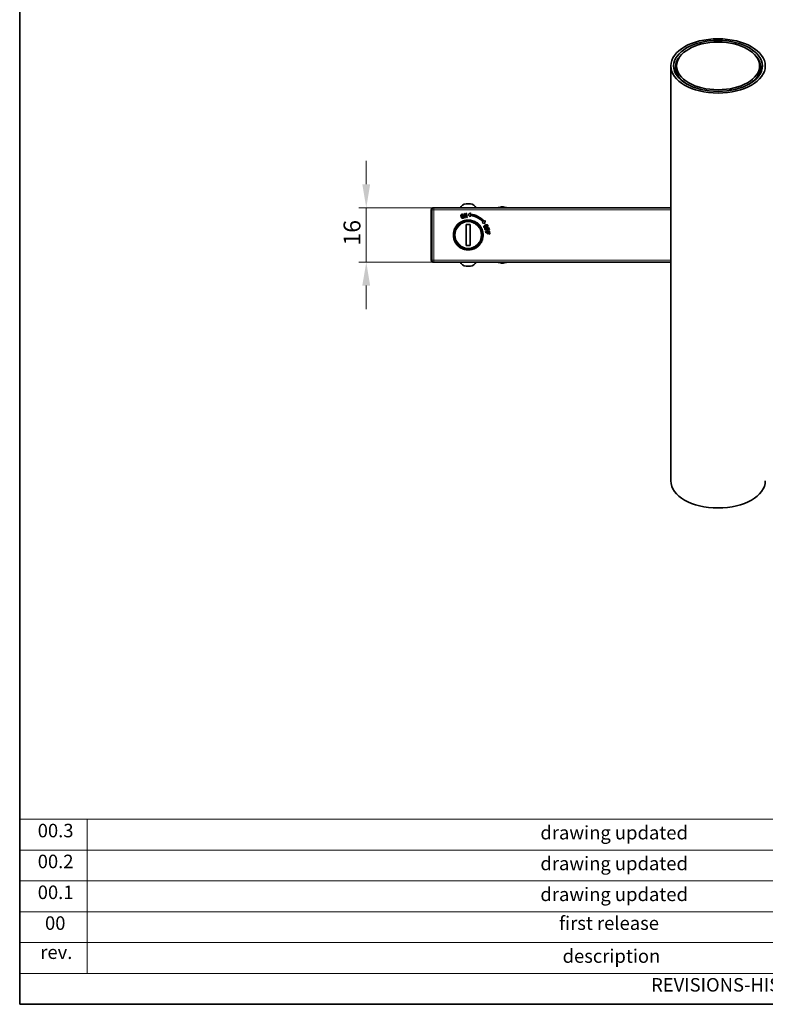
# Model space of a CAD drawing. Units: millimetres. Extents: x 14 to 828, y 14 to 580.
# Drawn here: x 14 to 235, y 14 to 306 of the extents above; entities that cross this region are included whole.
import ezdxf

# ---------------------------------------------------------------- set-up
doc = ezdxf.new("R2010")
doc.units = ezdxf.units.MM
doc.header["$LTSCALE"] = 2
for name, color, linetype, lineweight in [('Border (ISO)', 7, 'Continuous', 35), ('Dimension (ISO)', 7, 'Continuous', 9), ('Symbol (ISO)', 7, 'Continuous', 18), ('Visible (ISO)', 7, 'Continuous', 35), ('Visible Narrow (ISO)', 7, 'Continuous', 18)]:
    doc.layers.add(name, color=color, linetype=linetype, lineweight=lineweight)
doc.styles.add('MoltoLuce 2 mm', font='TSTARPRO-Regular.ttf')
doc.styles.add('MoltoLuce 2_5 mm', font='TSTARPRO-Regular.ttf')
doc.dimstyles.new('Standard (MoltoLuce)', dxfattribs={"dimscale": 2, "dimtxt": 2.5, "dimasz": 3.5, "dimexe": 1.1, "dimexo": 0, "dimgap": 0.8, "dimtad": 1, "dimrnd": 1e-08, "dimtxsty": 'MoltoLuce 2_5 mm', "dimcen": 0.09, "dimdle": 10, "dimclrd": 256, "dimclre": 256, "dimclrt": 256, "dimadec": 1, "dimazin": 2, "dimtfac": 0.8, "dimtdec": 3, "dimtmove": 0, "dimatfit": 3, "dimfxl": 1, "dimtolj": 1, "dimlwd": -1, "dimlwe": -1, "dimarcsym": 0})

# ---------------------------------------------------------------- blocks, each defined once
blk = doc.blocks.new('*D8')
at = {"layer": 'Defpoints', "color": 0}
for p in [(136.66, 249.81), (116.66, 233.81), (136.66, 233.81)]:
    blk.add_point(p, dxfattribs=at)
at = {"layer": 'Dimension (ISO)'}
for p, q in [((116.66, 256.81), (116.66, 263.81)), ((136.66, 249.81), (114.46, 249.81)), ((116.66, 249.81), (116.66, 233.81)), ((136.66, 233.81), (114.46, 233.81)), ((116.66, 226.81), (116.66, 219.81))]:
    blk.add_line(p, q, dxfattribs=at)
for points in [[(115.49, 256.81), (117.82, 256.81), (116.66, 249.81)], [(115.49, 226.81), (117.82, 226.81), (116.66, 233.81)]]:
    blk.add_solid(points, dxfattribs=at)
at = {"layer": 'Dimension (ISO)', "insert": (109.94, 238.68), "char_height": 5, "attachment_point": 1, "rotation": 90, "style": 'MoltoLuce 2_5 mm'}
blk.add_mtext('\\A1;16', dxfattribs=at)
blk = doc.blocks.new('Borders MoltoLuce')
at = {"layer": 'Border (ISO)'}
for p, q in [((7, 7), (7, 290)), ((413, 7), (7, 7))]:
    blk.add_line(p, q, dxfattribs=at)
blk = doc.blocks.new('REVISIONS-HISTORY')
at = {"layer": 'Symbol (ISO)'}
for p, q in [((7, 34.41), (216, 34.41)), ((7, 34.41), (7, 16.14)), ((17, 34.41), (17, 16.14)), ((7, 29.84), (216, 29.84)), ((7, 25.27), (216, 25.27)), ((7, 20.7), (216, 20.7)), ((7, 16.14), (216, 16.14)), ((7, 11.57), (7, 16.14)), ((17, 11.57), (17, 16.14)), ((7, 7), (7, 11.57)), ((7, 11.57), (216, 11.57)), ((7, 7), (216, 7))]:
    blk.add_line(p, q, dxfattribs=at)
at = {"layer": 'Symbol (ISO)', "char_height": 2, "attachment_point": 7, "style": 'MoltoLuce 2 mm'}
for s, insert in [('00.3', (9.67, 31.1)), ('drawing updated', (84.12, 30.79)), ('00.2', (9.67, 26.53)), ('drawing updated', (84.12, 26.23)), ('00.1', (9.67, 21.96)), ('drawing updated', (84.12, 21.66)), ('00', (10.75, 17.4)), ('first release', (86.89, 17.39)), ('rev.', (10.05, 13.09)), ('description', (87.41, 12.52)), ('REVISIONS-HISTORY', (100.52, 8.26))]:
    blk.add_mtext(s, dxfattribs=dict(at, insert=insert))

msp = doc.modelspace()

# ---------------------------------------------------------------- linework, layer by layer
at = {"layer": 'Visible (ISO)'}
for p, q in [((206.867, 291.873), (206.867, 169)), ((208.567, 289.768), (208.567, 291.873)), ((233.167, 289.768), (233.167, 291.873)), ((135.867, 249.306), (135.867, 234.306)), ((136.655, 249.806), (136.367, 249.806)), ((206.867, 249.806), (136.655, 249.806)), ((145.611, 248.1), (145.847, 248.132)), ((145.621, 248.027), (145.611, 248.1)), ((145.678, 248.034), (145.621, 248.027)), ((145.856, 247.039), (145.727, 248.003)), ((145.834, 247.886), (145.946, 247.051)), ((146.443, 247.005), (145.834, 247.886)), ((145.847, 248.132), (146.39, 247.358)), ((146.164, 248.174), (146.483, 248.217)), ((146.174, 248.101), (146.164, 248.174)), ((146.244, 248.11), (146.174, 248.101)), ((146.39, 247.358), (146.293, 248.079)), ((146.383, 248.091), (146.527, 247.016)), ((146.493, 248.144), (146.406, 248.132)), ((146.483, 248.217), (146.493, 248.144)), ((147.524, 248.343), (146.867, 247.806)), ((147.487, 247.975), (147.524, 248.343)), ((155.017, 249.806), (155.022, 249.807)), ((155.022, 249.807), (156.393, 250.071)), ((157.546, 250.068), (158.862, 249.807)), ((158.862, 249.807), (158.866, 249.806)), ((145.747, 246.986), (145.817, 246.995)), ((145.757, 246.912), (145.747, 246.986)), ((146.076, 246.955), (145.757, 246.912)), ((145.979, 247.017), (146.066, 247.029)), ((146.066, 247.029), (146.076, 246.955)), ((146.527, 247.016), (146.443, 247.005)), ((146.867, 247.806), (147.404, 247.149)), ((147.404, 247.149), (147.447, 247.577)), ((151.249, 245.606), (150.946, 245.395)), ((150.946, 245.395), (151.782, 245.247)), ((151.929, 246.083), (151.578, 245.837)), ((151.782, 245.247), (151.929, 246.083)), ((147.467, 244.906), (146.267, 244.906)), ((146.267, 244.906), (146.267, 238.706)), ((147.467, 238.706), (147.467, 244.906)), ((151.749, 243.667), (151.821, 243.69)), ((151.863, 243.306), (151.749, 243.667)), ((151.821, 243.69), (151.84, 243.628)), ((151.935, 243.329), (151.863, 243.306)), ((151.889, 243.597), (152.816, 243.89)), ((151.91, 243.407), (151.935, 243.329)), ((152.394, 243.588), (151.937, 243.444)), ((151.997, 242.794), (152.07, 242.803)), ((152.042, 242.421), (151.997, 242.794)), ((152.116, 242.43), (152.042, 242.421)), ((152.07, 242.803), (152.078, 242.739)), ((152.106, 242.51), (152.116, 242.43)), ((152.121, 242.699), (153.085, 242.816)), ((152.616, 242.6), (152.14, 242.542)), ((152.304, 243.243), (152.346, 243.256)), ((152.331, 243.155), (152.304, 243.243)), ((152.74, 243.284), (152.331, 243.155)), ((152.451, 243.407), (152.394, 243.588)), ((152.464, 242.276), (152.507, 242.281)), ((152.475, 242.186), (152.464, 242.276)), ((152.865, 243.737), (152.466, 243.611)), ((152.466, 243.611), (152.523, 243.43)), ((152.898, 242.238), (152.475, 242.186)), ((152.639, 242.41), (152.616, 242.6)), ((152.664, 243.357), (152.713, 243.372)), ((153.104, 242.659), (152.689, 242.609)), ((152.689, 242.609), (152.712, 242.419)), ((152.713, 243.372), (152.74, 243.284)), ((152.821, 243.998), (152.893, 244.021)), ((152.838, 243.943), (152.821, 243.998)), ((152.837, 242.321), (152.887, 242.327)), ((152.89, 243.138), (152.844, 243.203)), ((152.887, 242.327), (152.898, 242.238)), ((153.119, 243.303), (152.89, 243.138)), ((152.893, 244.021), (153.119, 243.303)), ((152.965, 243.541), (152.908, 243.723)), ((153.019, 242.068), (152.987, 242.138)), ((153.274, 242.187), (153.019, 242.068)), ((153.11, 242.922), (153.184, 242.931)), ((153.117, 242.866), (153.11, 242.922)), ((153.168, 242.447), (153.145, 242.636)), ((153.184, 242.931), (153.274, 242.187)), ((146.267, 238.706), (147.467, 238.706)), ((136.367, 233.806), (136.655, 233.806)), ((136.655, 233.806), (206.867, 233.806)), ((155.022, 233.805), (155.017, 233.806)), ((156.393, 233.54), (155.022, 233.805)), ((158.862, 233.805), (157.546, 233.543)), ((158.866, 233.806), (158.862, 233.805))]:
    msp.add_line(p, q, dxfattribs=at)
for radius in [4.2, 4.15]:
    msp.add_circle((146.867, 241.806), radius, dxfattribs=at)
for centre, radius, start, end in [((146.367, 249.038), 2, 93.95457, 157.44122), ((146.867, 241.806), 9.25, 86.04543, 93.95457), ((147.367, 249.038), 2, 22.55878, 86.04543), ((146.867, 241.806), 6.2, 40.55344, 84.26083), ((146.867, 241.806), 5.8, 40.93777, 84.26083), ((146.367, 234.573), 2, 202.55878, 266.04543), ((147.367, 234.573), 2, 273.95457, 337.44122), ((146.867, 241.806), 9.25, 266.04543, 273.95457)]:
    msp.add_arc(centre, radius, start, end, dxfattribs=at)
for major_axis in [(-14, 0), (-13.15, 0), (-12.3, 0)]:
    msp.add_ellipse((220.867, 291.873), major_axis=major_axis, ratio=0.5735764, dxfattribs=at)
for centre, major_axis, ratio, start_param, end_param in [((220.867, 291.463), (-12.65, 0), 0.5735764, 5.7461523, 7.038917), ((220.867, 291.463), (12.65, 0), 0.5735764, 5.5274536, 6.8202183), ((136.367, 249.306), (-0.5, 0), 0.9998477, 4.712389, 6.2831853), ((156.963, 247.732), (2.686, -0.007), 0.8911156, 1.3544284, 1.7871639), ((136.367, 234.306), (0.5, 0), 0.9998477, 3.1415927, 4.712389), ((156.963, 235.88), (2.686, 0.007), 0.8911156, 4.4960214, 4.9287569), ((220.867, 169), (14, 0), 0.5735764, 3.1415927, 6.2831853)]:
    msp.add_ellipse(centre, major_axis=major_axis, ratio=ratio, start_param=start_param, end_param=end_param, dxfattribs=at)
for points, knots in [([(144.752, 247.232), (144.746, 247.254), (144.733, 247.295), (144.719, 247.356), (144.709, 247.416), (144.703, 247.474), (144.701, 247.529), (144.704, 247.583), (144.711, 247.635), (144.722, 247.684), (144.736, 247.731), (144.755, 247.773), (144.778, 247.811), (144.804, 247.845), (144.834, 247.874), (144.868, 247.899), (144.905, 247.92), (144.933, 247.929), (144.946, 247.934)], [0, 0, 0, 0, 0.0815753, 0.1593352, 0.2339271, 0.3053238, 0.3738369, 0.44018, 0.5044831, 0.5671776, 0.6274414, 0.6843594, 0.7386817, 0.7908787, 0.8422251, 0.8935334, 0.945889, 1, 1, 1, 1]), ([(144.971, 247.856), (144.964, 247.853), (144.951, 247.848), (144.932, 247.836), (144.915, 247.82), (144.901, 247.8), (144.888, 247.777), (144.878, 247.75), (144.869, 247.72), (144.863, 247.687), (144.859, 247.649), (144.859, 247.609), (144.862, 247.564), (144.868, 247.516), (144.877, 247.464), (144.89, 247.408), (144.906, 247.349), (144.918, 247.308), (144.925, 247.287)], [0, 0, 0, 0, 0.0357062, 0.0714027, 0.1081085, 0.1469676, 0.1891467, 0.2351714, 0.2856403, 0.3406, 0.4007065, 0.4667221, 0.5386898, 0.6169097, 0.7020934, 0.7944513, 0.8937475, 1, 1, 1, 1]), ([(144.946, 247.934), (144.962, 247.939), (144.993, 247.947), (145.04, 247.953), (145.085, 247.953), (145.13, 247.946), (145.174, 247.933), (145.216, 247.913), (145.257, 247.887), (145.296, 247.855), (145.334, 247.819), (145.37, 247.779), (145.403, 247.736), (145.433, 247.691), (145.461, 247.642), (145.486, 247.591), (145.509, 247.537), (145.521, 247.499), (145.528, 247.48)], [0, 0, 0, 0, 0.059605, 0.1165803, 0.1715406, 0.2259087, 0.280734, 0.3370473, 0.3957016, 0.4578817, 0.5219296, 0.5865022, 0.6517127, 0.7183148, 0.7858639, 0.8551321, 0.9265217, 1, 1, 1, 1]), ([(145.355, 247.425), (145.349, 247.444), (145.337, 247.48), (145.318, 247.532), (145.298, 247.581), (145.277, 247.627), (145.256, 247.669), (145.233, 247.707), (145.21, 247.742), (145.187, 247.774), (145.163, 247.802), (145.137, 247.824), (145.111, 247.842), (145.085, 247.855), (145.057, 247.863), (145.029, 247.866), (145, 247.864), (144.981, 247.859), (144.971, 247.856)], [0, 0, 0, 0, 0.0924303, 0.1803177, 0.2632355, 0.3418199, 0.4158495, 0.4858552, 0.5516941, 0.6137047, 0.6714711, 0.7243761, 0.7734253, 0.8194735, 0.8639481, 0.9077748, 0.9527034, 1, 1, 1, 1]), ([(145.727, 248.003), (145.726, 248.008), (145.724, 248.019), (145.717, 248.029), (145.708, 248.034), (145.7, 248.035), (145.689, 248.035), (145.682, 248.035), (145.678, 248.034)], [0, 0, 0, 0, 0.2527075, 0.4513095, 0.5488859, 0.6720934, 0.8188321, 1, 1, 1, 1]), ([(146.293, 248.079), (146.292, 248.084), (146.29, 248.095), (146.283, 248.105), (146.274, 248.11), (146.266, 248.111), (146.256, 248.112), (146.248, 248.111), (146.244, 248.11)], [0, 0, 0, 0, 0.2534257, 0.4496051, 0.5474588, 0.6710165, 0.8183172, 1, 1, 1, 1]), ([(146.406, 248.132), (146.402, 248.131), (146.395, 248.129), (146.388, 248.124), (146.384, 248.117), (146.382, 248.11), (146.382, 248.101), (146.382, 248.094), (146.383, 248.091)], [0, 0, 0, 0, 0.1978743, 0.3912149, 0.4976934, 0.6298552, 0.7957609, 1, 1, 1, 1]), ([(155.047, 249.806), (155.038, 249.807), (155.031, 249.807), (155.024, 249.807), (155.023, 249.807), (155.022, 249.807)], [-0.242065163, -0.242065163, -0.242065163, -0.242065163, -0.234394004, -0.234394004, -0.231585368, -0.231585368, -0.231585368, -0.231585368]), ([(158.862, 249.807), (158.86, 249.807), (158.858, 249.807), (158.851, 249.807), (158.844, 249.807), (158.836, 249.806)], [-0.079073229, -0.079073229, -0.079073229, -0.079073229, -0.07588907, -0.07588907, -0.06836953, -0.06836953, -0.06836953, -0.06836953]), ([(145.32, 246.767), (145.306, 246.763), (145.281, 246.756), (145.24, 246.752), (145.2, 246.752), (145.16, 246.76), (145.119, 246.772), (145.079, 246.79), (145.038, 246.813), (144.998, 246.842), (144.959, 246.875), (144.922, 246.914), (144.887, 246.956), (144.855, 247.003), (144.826, 247.054), (144.799, 247.11), (144.773, 247.169), (144.759, 247.211), (144.752, 247.232)], [0, 0, 0, 0, 0.0501656, 0.0991662, 0.1482035, 0.1982743, 0.2498021, 0.3040394, 0.3612728, 0.4225238, 0.4862258, 0.5515327, 0.6187127, 0.6885413, 0.7609576, 0.8370532, 0.9165817, 1, 1, 1, 1]), ([(144.925, 247.287), (144.932, 247.265), (144.946, 247.222), (144.969, 247.161), (144.992, 247.105), (145.016, 247.055), (145.04, 247.011), (145.064, 246.972), (145.089, 246.938), (145.114, 246.911), (145.139, 246.888), (145.164, 246.87), (145.188, 246.855), (145.211, 246.843), (145.233, 246.836), (145.255, 246.833), (145.276, 246.833), (145.29, 246.836), (145.297, 246.838)], [0, 0, 0, 0, 0.1117901, 0.2156566, 0.310957, 0.398769, 0.4785975, 0.5509088, 0.6163977, 0.675191, 0.7288328, 0.7773796, 0.8216726, 0.8622953, 0.8991298, 0.9340908, 0.9670894, 1, 1, 1, 1]), ([(145.297, 246.838), (145.305, 246.841), (145.321, 246.847), (145.342, 246.86), (145.362, 246.876), (145.379, 246.896), (145.393, 246.918), (145.406, 246.944), (145.415, 246.973), (145.423, 247.005), (145.427, 247.041), (145.428, 247.082), (145.425, 247.127), (145.418, 247.178), (145.408, 247.233), (145.394, 247.293), (145.376, 247.357), (145.363, 247.402), (145.355, 247.425)], [0, 0, 0, 0, 0.0396023, 0.0782806, 0.1167825, 0.1563116, 0.1972493, 0.2407816, 0.287203, 0.3375896, 0.3929971, 0.4559281, 0.5257271, 0.6039061, 0.6900453, 0.7849765, 0.8879731, 1, 1, 1, 1]), ([(145.528, 247.48), (145.534, 247.459), (145.547, 247.416), (145.562, 247.353), (145.572, 247.291), (145.578, 247.233), (145.579, 247.176), (145.576, 247.121), (145.568, 247.069), (145.556, 247.019), (145.54, 246.972), (145.52, 246.93), (145.496, 246.891), (145.468, 246.858), (145.436, 246.828), (145.401, 246.803), (145.362, 246.782), (145.334, 246.772), (145.32, 246.767)], [0, 0, 0, 0, 0.0822076, 0.160691, 0.2351061, 0.3063331, 0.374768, 0.4405285, 0.5040618, 0.5659372, 0.6256686, 0.6818949, 0.7358487, 0.788414, 0.8401104, 0.8920104, 0.9449174, 1, 1, 1, 1]), ([(145.817, 246.995), (145.821, 246.996), (145.829, 246.997), (145.839, 247), (145.846, 247.004), (145.854, 247.01), (145.857, 247.023), (145.857, 247.033), (145.856, 247.039)], [0, 0, 0, 0, 0.1798253, 0.328484, 0.4511747, 0.54698, 0.7444699, 1, 1, 1, 1]), ([(145.946, 247.051), (145.946, 247.047), (145.948, 247.04), (145.95, 247.032), (145.954, 247.025), (145.959, 247.019), (145.968, 247.016), (145.975, 247.017), (145.979, 247.017)], [0, 0, 0, 0, 0.205435, 0.3732815, 0.5014836, 0.6077637, 0.7979761, 1, 1, 1, 1]), ([(151.531, 244.096), (151.525, 244.109), (151.514, 244.134), (151.503, 244.173), (151.498, 244.214), (151.499, 244.255), (151.505, 244.298), (151.517, 244.341), (151.534, 244.385), (151.556, 244.43), (151.584, 244.474), (151.616, 244.517), (151.653, 244.559), (151.696, 244.598), (151.742, 244.636), (151.794, 244.672), (151.849, 244.706), (151.889, 244.727), (151.909, 244.737)], [0, 0, 0, 0, 0.0501748, 0.0995845, 0.1486057, 0.198519, 0.2501767, 0.3040474, 0.3615143, 0.4226158, 0.4863336, 0.5515903, 0.6189687, 0.6887038, 0.7614385, 0.8371568, 0.9165486, 1, 1, 1, 1]), ([(152.279, 243.997), (152.258, 243.987), (152.217, 243.968), (152.156, 243.943), (152.097, 243.924), (152.039, 243.909), (151.982, 243.899), (151.927, 243.894), (151.873, 243.893), (151.821, 243.898), (151.772, 243.907), (151.726, 243.92), (151.684, 243.938), (151.646, 243.961), (151.611, 243.988), (151.58, 244.02), (151.553, 244.056), (151.538, 244.083), (151.531, 244.096)], [0, 0, 0, 0, 0.082191, 0.1601135, 0.234618, 0.3058243, 0.3739587, 0.4395523, 0.5030331, 0.5649242, 0.6245403, 0.6809272, 0.7350651, 0.7876132, 0.8393792, 0.891609, 0.9447721, 1, 1, 1, 1]), ([(151.992, 244.571), (151.971, 244.56), (151.93, 244.539), (151.873, 244.506), (151.82, 244.475), (151.774, 244.444), (151.733, 244.413), (151.698, 244.382), (151.669, 244.352), (151.646, 244.323), (151.627, 244.294), (151.612, 244.267), (151.601, 244.241), (151.593, 244.217), (151.589, 244.193), (151.589, 244.171), (151.593, 244.15), (151.598, 244.137), (151.601, 244.131)], [0, 0, 0, 0, 0.1123494, 0.2161411, 0.3122073, 0.4000239, 0.4798279, 0.5528086, 0.6182086, 0.6771167, 0.7302103, 0.7790076, 0.8229679, 0.8630814, 0.9003276, 0.9346549, 0.9675259, 1, 1, 1, 1]), ([(151.601, 244.131), (151.605, 244.124), (151.613, 244.108), (151.63, 244.089), (151.649, 244.072), (151.671, 244.058), (151.695, 244.047), (151.723, 244.039), (151.753, 244.034), (151.786, 244.031), (151.823, 244.032), (151.864, 244.038), (151.909, 244.048), (151.958, 244.063), (152.012, 244.082), (152.07, 244.105), (152.132, 244.132), (152.174, 244.153), (152.196, 244.164)], [0, 0, 0, 0, 0.039515, 0.0781954, 0.1162356, 0.1556941, 0.1965539, 0.2399396, 0.2865166, 0.3368241, 0.3924864, 0.4553814, 0.5255502, 0.6035407, 0.6899157, 0.7848695, 0.8881902, 1, 1, 1, 1]), ([(151.84, 243.628), (151.842, 243.624), (151.844, 243.617), (151.849, 243.608), (151.853, 243.601), (151.861, 243.595), (151.874, 243.593), (151.884, 243.596), (151.889, 243.597)], [0, 0, 0, 0, 0.1809185, 0.3300076, 0.4519935, 0.5490159, 0.7458872, 1, 1, 1, 1]), ([(151.937, 243.444), (151.934, 243.443), (151.928, 243.441), (151.92, 243.437), (151.914, 243.432), (151.909, 243.426), (151.908, 243.417), (151.909, 243.411), (151.91, 243.407)], [0, 0, 0, 0, 0.2080518, 0.3779487, 0.5133522, 0.6187091, 0.8078305, 1, 1, 1, 1]), ([(151.909, 244.737), (151.929, 244.747), (151.969, 244.766), (152.028, 244.789), (152.086, 244.809), (152.143, 244.824), (152.199, 244.834), (152.253, 244.84), (152.306, 244.841), (152.357, 244.838), (152.406, 244.83), (152.451, 244.818), (152.493, 244.801), (152.531, 244.78), (152.565, 244.754), (152.595, 244.724), (152.622, 244.69), (152.636, 244.664), (152.643, 244.651)], [0, 0, 0, 0, 0.0814078, 0.1592642, 0.2337133, 0.3051497, 0.3738312, 0.4398478, 0.5042666, 0.5669294, 0.6274277, 0.684081, 0.7383659, 0.7907202, 0.8420584, 0.8935704, 0.9457845, 1, 1, 1, 1]), ([(152.567, 244.613), (152.563, 244.62), (152.556, 244.633), (152.541, 244.649), (152.522, 244.663), (152.5, 244.674), (152.475, 244.683), (152.447, 244.69), (152.416, 244.693), (152.382, 244.694), (152.344, 244.692), (152.303, 244.686), (152.259, 244.677), (152.212, 244.663), (152.161, 244.645), (152.108, 244.624), (152.051, 244.599), (152.012, 244.58), (151.992, 244.571)], [0, 0, 0, 0, 0.0352997, 0.070853, 0.1073237, 0.1459931, 0.187915, 0.2335469, 0.2836867, 0.3388838, 0.3990512, 0.465182, 0.5372001, 0.6160199, 0.7012836, 0.7936994, 0.8932133, 1, 1, 1, 1]), ([(152.078, 242.739), (152.079, 242.735), (152.08, 242.728), (152.082, 242.718), (152.086, 242.71), (152.092, 242.703), (152.105, 242.698), (152.115, 242.699), (152.121, 242.699)], [0, 0, 0, 0, 0.1821677, 0.3302618, 0.4524866, 0.5507496, 0.7454129, 1, 1, 1, 1]), ([(152.14, 242.542), (152.136, 242.542), (152.13, 242.541), (152.121, 242.538), (152.114, 242.535), (152.109, 242.529), (152.106, 242.521), (152.106, 242.514), (152.106, 242.51)], [0, 0, 0, 0, 0.2066797, 0.3702636, 0.5039415, 0.6112872, 0.8006933, 1, 1, 1, 1]), ([(152.196, 244.164), (152.213, 244.173), (152.248, 244.19), (152.297, 244.218), (152.343, 244.245), (152.385, 244.273), (152.424, 244.301), (152.459, 244.329), (152.49, 244.358), (152.518, 244.386), (152.542, 244.414), (152.56, 244.443), (152.574, 244.472), (152.583, 244.5), (152.587, 244.529), (152.585, 244.558), (152.579, 244.586), (152.571, 244.604), (152.567, 244.613)], [0, 0, 0, 0, 0.0926569, 0.1802173, 0.2634873, 0.3422447, 0.4164036, 0.4861106, 0.5520778, 0.6140182, 0.6716788, 0.7245946, 0.7737899, 0.8197213, 0.8640705, 0.9081103, 0.9528366, 1, 1, 1, 1]), ([(152.643, 244.651), (152.65, 244.636), (152.663, 244.607), (152.676, 244.56), (152.683, 244.514), (152.683, 244.468), (152.677, 244.423), (152.664, 244.377), (152.644, 244.331), (152.618, 244.287), (152.587, 244.243), (152.553, 244.202), (152.516, 244.162), (152.475, 244.125), (152.431, 244.089), (152.383, 244.056), (152.333, 244.025), (152.297, 244.007), (152.279, 243.997)], [0, 0, 0, 0, 0.0599554, 0.1169272, 0.1719721, 0.2264326, 0.2814336, 0.3377292, 0.3965938, 0.4587632, 0.5230402, 0.5875318, 0.6526138, 0.7188243, 0.7862419, 0.8556359, 0.9267707, 1, 1, 1, 1]), ([(152.346, 243.256), (152.357, 243.26), (152.378, 243.267), (152.406, 243.281), (152.427, 243.297), (152.444, 243.314), (152.454, 243.334), (152.459, 243.356), (152.458, 243.381), (152.454, 243.398), (152.451, 243.407)], [0, 0, 0, 0, 0.1673896, 0.3120634, 0.4366147, 0.5459112, 0.6487158, 0.7546381, 0.8690128, 1, 1, 1, 1]), ([(152.507, 242.281), (152.519, 242.283), (152.54, 242.286), (152.57, 242.294), (152.595, 242.306), (152.614, 242.32), (152.628, 242.338), (152.637, 242.359), (152.641, 242.384), (152.639, 242.401), (152.639, 242.41)], [0, 0, 0, 0, 0.1670143, 0.3107187, 0.436391, 0.5453677, 0.6488089, 0.7540626, 0.8691382, 1, 1, 1, 1]), ([(152.523, 243.43), (152.526, 243.421), (152.532, 243.404), (152.544, 243.383), (152.557, 243.366), (152.573, 243.354), (152.592, 243.348), (152.614, 243.347), (152.638, 243.349), (152.655, 243.354), (152.664, 243.357)], [0, 0, 0, 0, 0.1531944, 0.2839736, 0.3975984, 0.5002749, 0.6018907, 0.7163637, 0.8478511, 1, 1, 1, 1]), ([(152.712, 242.419), (152.713, 242.41), (152.716, 242.393), (152.724, 242.369), (152.734, 242.35), (152.748, 242.336), (152.765, 242.326), (152.786, 242.32), (152.81, 242.319), (152.828, 242.32), (152.837, 242.321)], [0, 0, 0, 0, 0.152331, 0.2839031, 0.3981345, 0.5001441, 0.602671, 0.7164045, 0.8471333, 1, 1, 1, 1]), ([(152.816, 243.89), (152.822, 243.892), (152.831, 243.896), (152.841, 243.904), (152.843, 243.914), (152.843, 243.922), (152.842, 243.932), (152.84, 243.939), (152.838, 243.943)], [0, 0, 0, 0, 0.2535464, 0.4473233, 0.5471913, 0.6690002, 0.8191281, 1, 1, 1, 1]), ([(152.844, 243.203), (152.851, 243.211), (152.865, 243.226), (152.885, 243.249), (152.903, 243.271), (152.919, 243.293), (152.933, 243.315), (152.945, 243.336), (152.955, 243.358), (152.965, 243.385), (152.974, 243.42), (152.978, 243.461), (152.976, 243.502), (152.969, 243.528), (152.965, 243.541)], [0, 0, 0, 0, 0.0840315, 0.1634047, 0.2392027, 0.3113282, 0.3791131, 0.4444509, 0.5064153, 0.5652873, 0.6780621, 0.7865364, 0.8926465, 1, 1, 1, 1]), ([(152.908, 243.723), (152.907, 243.726), (152.904, 243.732), (152.898, 243.738), (152.891, 243.741), (152.883, 243.741), (152.875, 243.74), (152.868, 243.738), (152.865, 243.737)], [0, 0, 0, 0, 0.1862805, 0.3804511, 0.4860094, 0.6235708, 0.7919772, 1, 1, 1, 1]), ([(152.987, 242.138), (153.003, 242.15), (153.035, 242.173), (153.076, 242.211), (153.11, 242.249), (153.136, 242.287), (153.154, 242.327), (153.166, 242.366), (153.171, 242.407), (153.169, 242.434), (153.168, 242.447)], [0, 0, 0, 0, 0.1629973, 0.3102233, 0.4441176, 0.5647695, 0.6772816, 0.785682, 0.8925004, 1, 1, 1, 1]), ([(153.085, 242.816), (153.091, 242.818), (153.101, 242.819), (153.112, 242.827), (153.116, 242.835), (153.118, 242.844), (153.118, 242.854), (153.117, 242.861), (153.117, 242.866)], [0, 0, 0, 0, 0.2519367, 0.4476831, 0.5500333, 0.6692045, 0.8193847, 1, 1, 1, 1]), ([(153.145, 242.636), (153.144, 242.64), (153.143, 242.647), (153.137, 242.654), (153.131, 242.658), (153.123, 242.66), (153.114, 242.66), (153.108, 242.66), (153.104, 242.659)], [0, 0, 0, 0, 0.1932602, 0.3907121, 0.4978891, 0.6321942, 0.794421, 1, 1, 1, 1]), ([(155.022, 233.805), (155.023, 233.805), (155.024, 233.804), (155.031, 233.804), (155.038, 233.805), (155.047, 233.806)], [-0.237110656, -0.237110656, -0.237110656, -0.237110656, -0.234300637, -0.234300637, -0.226620965, -0.226620965, -0.226620965, -0.226620965]), ([(158.836, 233.806), (158.844, 233.805), (158.851, 233.804), (158.858, 233.804), (158.86, 233.805), (158.862, 233.805)], [-0.083469441, -0.083469441, -0.083469441, -0.083469441, -0.075949901, -0.075949901, -0.072765743, -0.072765743, -0.072765743, -0.072765743])]:
    msp.add_open_spline(points, degree=3, knots=knots, dxfattribs=at)
at = {"layer": 'Visible Narrow (ISO)'}
for p, q in [((135.867, 249.306), (136.155, 249.306)), ((136.155, 249.306), (136.655, 249.306)), ((136.155, 234.306), (136.155, 249.306)), ((136.655, 249.306), (136.655, 249.806)), ((136.655, 249.306), (206.867, 249.306)), ((136.655, 249.306), (136.655, 234.306)), ((135.867, 234.306), (136.155, 234.306)), ((136.655, 234.306), (136.155, 234.306)), ((136.655, 234.306), (206.867, 234.306)), ((136.655, 233.806), (136.655, 234.306))]:
    msp.add_line(p, q, dxfattribs=at)
msp.add_circle((146.867, 241.806), 3.85, dxfattribs=at)
for centre, major_axis, ratio, start_param, end_param in [((136.655, 249.306), (0, 0.5), 0.9998477, 0, 1.5707963), ((156.582, 249.089), (-0.19, 0.982), 0.1862031, 5.4935286, 6.2831853), ((156.961, 248.222), (1.798, 0), 0.8959743, 1.387838, 1.7539957), ((157.351, 249.087), (0.195, 0.981), 0.1913151, 0, 0.7875092), ((136.655, 234.306), (0, -0.5), 0.9998477, 4.712389, 6.2831853), ((156.582, 234.522), (-0.19, -0.982), 0.1862031, 0, 0.7896567), ((156.961, 235.39), (1.798, 0), 0.8959743, 4.5291896, 4.8953473), ((157.351, 234.524), (0.195, -0.981), 0.1913151, 5.4956761, 6.2831853)]:
    msp.add_ellipse(centre, major_axis=major_axis, ratio=ratio, start_param=start_param, end_param=end_param, dxfattribs=at)
for points, knots in [([(142.367, 241.806), (142.367, 241.909), (142.371, 242.012), (142.385, 242.221), (142.396, 242.327), (142.425, 242.534), (142.443, 242.636), (142.487, 242.842), (142.513, 242.947), (142.571, 243.15), (142.603, 243.247), (142.64, 243.35), (142.643, 243.356), (142.651, 243.38), (142.658, 243.397), (142.67, 243.43), (142.677, 243.446), (142.721, 243.559), (142.763, 243.654), (142.852, 243.841), (142.9, 243.933), (142.961, 244.04), (142.971, 244.057), (143, 244.107), (143.019, 244.139), (143.059, 244.204), (143.079, 244.236), (143.166, 244.368), (143.235, 244.465), (143.381, 244.654), (143.458, 244.746), (143.586, 244.886), (143.635, 244.938), (143.759, 245.061), (143.834, 245.132), (143.991, 245.268), (144.071, 245.333), (144.174, 245.411), (144.193, 245.425), (144.242, 245.461), (144.272, 245.482), (144.332, 245.524), (144.362, 245.544), (144.396, 245.567), (144.4, 245.569), (144.492, 245.629), (144.58, 245.683), (144.761, 245.784), (144.854, 245.831), (145.017, 245.908), (145.087, 245.939), (145.171, 245.974), (145.184, 245.979), (145.202, 245.986), (145.206, 245.988), (145.308, 246.028), (145.407, 246.064), (145.606, 246.127), (145.707, 246.155), (145.91, 246.204), (146.013, 246.225), (146.22, 246.26), (146.323, 246.274), (146.531, 246.294), (146.635, 246.301), (146.782, 246.305), (146.825, 246.306), (146.97, 246.306), (147.073, 246.302), (147.282, 246.288), (147.388, 246.277), (147.595, 246.248), (147.697, 246.23), (147.898, 246.187), (147.998, 246.163), (148.195, 246.107), (148.292, 246.075), (148.401, 246.036), (148.412, 246.032), (148.441, 246.021), (148.459, 246.015), (148.492, 246.002), (148.507, 245.996), (148.62, 245.952), (148.715, 245.91), (148.902, 245.821), (148.994, 245.773), (149.101, 245.712), (149.119, 245.702), (149.169, 245.673), (149.201, 245.654), (149.265, 245.614), (149.297, 245.593), (149.43, 245.507), (149.527, 245.438), (149.716, 245.292), (149.807, 245.215), (149.948, 245.087), (149.999, 245.038), (150.123, 244.914), (150.193, 244.839), (150.329, 244.682), (150.395, 244.602), (150.472, 244.499), (150.487, 244.48), (150.523, 244.43), (150.544, 244.401), (150.585, 244.341), (150.606, 244.311), (150.628, 244.277), (150.631, 244.272), (150.691, 244.181), (150.744, 244.092), (150.845, 243.911), (150.893, 243.819), (150.97, 243.656), (151.001, 243.586), (151.035, 243.502), (151.041, 243.488), (151.048, 243.471), (151.049, 243.467), (151.089, 243.366), (151.124, 243.269), (151.186, 243.074), (151.214, 242.975), (151.263, 242.775), (151.284, 242.674), (151.319, 242.471), (151.333, 242.369), (151.354, 242.165), (151.361, 242.063), (151.366, 241.909), (151.367, 241.858), (151.367, 241.806)], [0, 0, 0, 0, 0.02255935, 0.02255935, 0.04621639, 0.04621639, 0.06911808, 0.06911808, 0.09315279, 0.09315279, 0.11578127, 0.11578127, 0.1171875, 0.1171875, 0.12135261, 0.12135261, 0.125, 0.125, 0.14637274, 0.14637274, 0.16778197, 0.16778197, 0.171875, 0.171875, 0.1796875, 0.1796875, 0.1875, 0.1875, 0.21158711, 0.21158711, 0.23571685, 0.23571685, 0.25, 0.25, 0.27092451, 0.27092451, 0.29188901, 0.29188901, 0.296875, 0.296875, 0.30415071, 0.30415071, 0.3114654, 0.3114654, 0.3125, 0.3125, 0.33389861, 0.33389861, 0.35530302, 0.35530302, 0.37109375, 0.37109375, 0.37398509, 0.37398509, 0.375, 0.375, 0.39797005, 0.39797005, 0.42116096, 0.42116096, 0.44446672, 0.44446672, 0.46770423, 0.46770423, 0.49068654, 0.49068654, 0.5, 0.5, 0.52255926, 0.52255926, 0.54621632, 0.54621632, 0.56910141, 0.56910141, 0.59192535, 0.59192535, 0.61453073, 0.61453073, 0.6171875, 0.6171875, 0.62136814, 0.62136814, 0.625, 0.625, 0.64637274, 0.64637274, 0.66778197, 0.66778197, 0.671875, 0.671875, 0.6796875, 0.6796875, 0.6875, 0.6875, 0.71158711, 0.71158711, 0.73571685, 0.73571685, 0.75, 0.75, 0.77092451, 0.77092451, 0.79188901, 0.79188901, 0.796875, 0.796875, 0.80415071, 0.80415071, 0.8114654, 0.8114654, 0.8125, 0.8125, 0.83389861, 0.83389861, 0.85530302, 0.85530302, 0.87109375, 0.87109375, 0.87398158, 0.87398158, 0.875, 0.875, 0.89759185, 0.89759185, 0.92039053, 0.92039053, 0.9432921, 0.9432921, 0.96612436, 0.96612436, 0.98870103, 0.98870103, 1, 1, 1, 1]), ([(151.367, 241.806), (151.367, 241.702), (151.364, 241.6), (151.349, 241.391), (151.338, 241.285), (151.309, 241.077), (151.291, 240.976), (151.247, 240.769), (151.221, 240.664), (151.163, 240.462), (151.131, 240.364), (151.094, 240.261), (151.092, 240.255), (151.083, 240.231), (151.076, 240.214), (151.064, 240.181), (151.058, 240.166), (151.013, 240.053), (150.971, 239.958), (150.882, 239.771), (150.834, 239.679), (150.773, 239.571), (150.763, 239.554), (150.734, 239.504), (150.715, 239.472), (150.675, 239.408), (150.655, 239.376), (150.568, 239.243), (150.499, 239.146), (150.353, 238.957), (150.276, 238.866), (150.148, 238.725), (150.099, 238.674), (149.976, 238.55), (149.9, 238.48), (149.744, 238.344), (149.663, 238.278), (149.561, 238.201), (149.541, 238.186), (149.492, 238.15), (149.462, 238.129), (149.402, 238.088), (149.372, 238.067), (149.338, 238.045), (149.334, 238.042), (149.243, 237.982), (149.154, 237.929), (148.973, 237.827), (148.881, 237.78), (148.718, 237.703), (148.648, 237.672), (148.563, 237.638), (148.55, 237.632), (148.532, 237.625), (148.528, 237.623), (148.426, 237.583), (148.327, 237.548), (148.128, 237.485), (148.027, 237.457), (147.824, 237.407), (147.721, 237.386), (147.515, 237.351), (147.411, 237.338), (147.203, 237.317), (147.099, 237.311), (146.952, 237.306), (146.91, 237.306), (146.764, 237.306), (146.661, 237.309), (146.453, 237.324), (146.346, 237.335), (146.139, 237.364), (146.038, 237.382), (145.837, 237.424), (145.737, 237.449), (145.539, 237.505), (145.442, 237.536), (145.334, 237.575), (145.322, 237.579), (145.293, 237.59), (145.276, 237.597), (145.243, 237.609), (145.227, 237.615), (145.114, 237.66), (145.019, 237.701), (144.832, 237.791), (144.74, 237.839), (144.633, 237.9), (144.616, 237.909), (144.566, 237.939), (144.534, 237.958), (144.469, 237.998), (144.437, 238.018), (144.305, 238.105), (144.207, 238.174), (144.019, 238.32), (143.927, 238.397), (143.787, 238.525), (143.735, 238.574), (143.612, 238.697), (143.541, 238.773), (143.405, 238.929), (143.34, 239.01), (143.262, 239.112), (143.248, 239.132), (143.212, 239.181), (143.191, 239.211), (143.149, 239.271), (143.129, 239.301), (143.106, 239.335), (143.103, 239.339), (143.044, 239.43), (142.99, 239.519), (142.889, 239.7), (142.841, 239.792), (142.765, 239.955), (142.734, 240.025), (142.699, 240.109), (142.694, 240.123), (142.687, 240.141), (142.685, 240.145), (142.645, 240.245), (142.611, 240.342), (142.548, 240.538), (142.52, 240.637), (142.472, 240.837), (142.451, 240.938), (142.415, 241.14), (142.401, 241.242), (142.38, 241.446), (142.373, 241.548), (142.368, 241.702), (142.367, 241.754), (142.367, 241.806)], [0, 0, 0, 0, 0.0225593, 0.0225593, 0.0462164, 0.0462164, 0.0691181, 0.0691181, 0.0931528, 0.0931528, 0.1157813, 0.1157813, 0.1171875, 0.1171875, 0.1213526, 0.1213526, 0.125, 0.125, 0.1463727, 0.1463727, 0.167782, 0.167782, 0.171875, 0.171875, 0.1796875, 0.1796875, 0.1875, 0.1875, 0.2115871, 0.2115871, 0.2357168, 0.2357168, 0.25, 0.25, 0.2709245, 0.2709245, 0.291889, 0.291889, 0.296875, 0.296875, 0.3041507, 0.3041507, 0.3114654, 0.3114654, 0.3125, 0.3125, 0.3338986, 0.3338986, 0.355303, 0.355303, 0.3710938, 0.3710938, 0.3739851, 0.3739851, 0.375, 0.375, 0.39797, 0.39797, 0.421161, 0.421161, 0.4444667, 0.4444667, 0.4677042, 0.4677042, 0.4906865, 0.4906865, 0.5, 0.5, 0.5225593, 0.5225593, 0.5462163, 0.5462163, 0.5691014, 0.5691014, 0.5919254, 0.5919254, 0.6145307, 0.6145307, 0.6171875, 0.6171875, 0.6213681, 0.6213681, 0.625, 0.625, 0.6463727, 0.6463727, 0.667782, 0.667782, 0.671875, 0.671875, 0.6796875, 0.6796875, 0.6875, 0.6875, 0.7115871, 0.7115871, 0.7357169, 0.7357169, 0.75, 0.75, 0.7709245, 0.7709245, 0.791889, 0.791889, 0.796875, 0.796875, 0.8041507, 0.8041507, 0.8114654, 0.8114654, 0.8125, 0.8125, 0.8338986, 0.8338986, 0.855303, 0.855303, 0.8710937, 0.8710937, 0.8739816, 0.8739816, 0.875, 0.875, 0.8975918, 0.8975918, 0.9203905, 0.9203905, 0.9432921, 0.9432921, 0.9661244, 0.9661244, 0.988701, 0.988701, 1, 1, 1, 1])]:
    msp.add_open_spline(points, degree=3, knots=knots, dxfattribs=at)

# ---------------------------------------------------------------- block references
at = {"xscale": 2, "yscale": 2, "zscale": 2}
msp.add_blockref('Borders MoltoLuce', (0, 0), dxfattribs=at)
at = {"layer": 'Symbol (ISO)', "xscale": 2, "yscale": 2, "zscale": 2}
msp.add_blockref('REVISIONS-HISTORY', (0, 0), dxfattribs=at)

# ---------------------------------------------------------------- dimensions: what is measured, and where the dimension line sits
at = {"layer": 'Dimension (ISO)'}
dim = msp.add_linear_dim(base=(116.655, 233.806), p1=(136.655, 249.806), p2=(136.655, 233.806), angle=90, dimstyle='Standard (MoltoLuce)', override={"dimgap": 0.8, "dimdec": 2, "dimtol": 0, "dimlim": 0, "dimtp": 0, "dimtm": 0, "dimtdec": 3, "dimtofl": 1, "dimatfit": 1}, dxfattribs=at)
dim.commit()
dim.dimension.update_dxf_attribs({"geometry": '*D8', "text_midpoint": (116.655, 241.806), "dimtype": 160})

doc.saveas('drawing.dxf')
